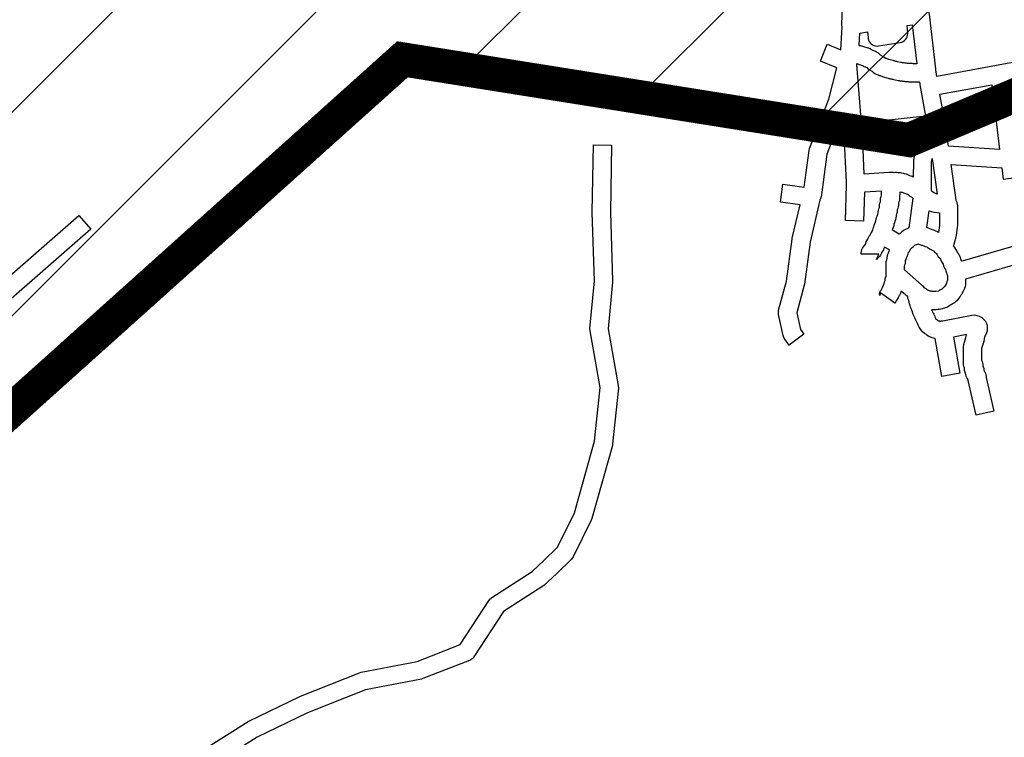
# Model space of a CAD drawing. Extents: x 534120 to 562126, y 6656465 to 6676559.
# Drawn here: x 556079 to 556947, y 6667664 to 6668296 of the extents above; entities that cross this region are included whole.
import ezdxf

# ---------------------------------------------------------------- set-up
doc = ezdxf.new("R2010")
doc.units = 0
doc.layers.add('0QUADRA15', color=250, linetype='CONTINUOUS')
doc.layers.add('COLETORES_CAVALHADA', color=30, linetype='CONTINUOUS')

msp = doc.modelspace()

# ---------------------------------------------------------------- hatches: boundary and pattern name
at = {"layer": 'COLETORES_CAVALHADA', "ltscale": 20}
h = msp.add_hatch(dxfattribs=at)
h.set_pattern_fill('ANSI31,_O', color=256, scale=40)
h.set_pattern_definition([(45, (0, 0), (-89.8025612, 89.8025612), [])])
h.paths.add_polyline_path([(551956.6, 6675320.07), (552015.21, 6675197.6), (551967.26, 6675139.03), (551988.57, 6675021.88), (552004.56, 6674782.26), (552036.52, 6674649.14), (552127.11, 6674356.28), (552346.18, 6673667.27), (551733.78, 6672633.39), (551585.35, 6672585.54), (551724.19, 6671660.43), (551638, 6671248.93), (552146.07, 6670145.25), (552284.93, 6669963.42), (552514.75, 6669795.95), (552529.72, 6669435.52), (552357.35, 6668808.69), (552280.81, 6668410.19), (552347.85, 6668022.61), (552448.45, 6667662.65), (552458.03, 6667409.05), (552577.73, 6667356.41), (552731, 6667298.14), (552999.19, 6666900.3), (553296.05, 6666780.68), (553703.03, 6666488.8), (554172.26, 6666311.75), (554330.26, 6666134.71), (554555.8, 6665808.38), (555457.31, 6666784.1), (555653.87, 6667576.32), (556416.59, 6668260.92), (556862.87, 6668189.82), (557672.19, 6668530.85), (557222.12, 6669176.81), (557968.7, 6670504.21), (556944.25, 6672051.92), (556498.03, 6672556.83), (556526.75, 6672973.12), (556809.25, 6673365.49), (556462.81, 6674123.59), (556382.25, 6674117.7), (556387.92, 6674060.99), (556243.23, 6674021.3), (556067.33, 6674086.51), (555931.15, 6674083.68), (555593.54, 6674126.2), (555317.33, 6674209.26), (555113.06, 6674234.78), (554888.93, 6674288.65), (554795.31, 6674467.27), (554781.12, 6674637.39), (554690.34, 6674861.38), (554730.99, 6675051.56), (554689.79, 6675063.91), (554679.48, 6675130.82), (554703.18, 6675155.53), (554717.6, 6675179.21), (554714.51, 6675205.97), (554727.87, 6675280.63), (554694.91, 6675319.74), (554660.92, 6675350.63), (554624.86, 6675399.01), (554579.54, 6675471.07), (554551.73, 6675512.25), (554506.4, 6675545.19), (554463.96, 6675588.82), (554482.5, 6675669.12), (554442.33, 6675669.12), (554427.9, 6675639.27), (554395.97, 6675645.44), (554359.92, 6675659.85), (554349.62, 6675689.71), (554343.44, 6675711.33), (554327.99, 6675727.8), (554280.01, 6675730.19), (554270.74, 6675714.75), (554272.8, 6675745.63), (554283.1, 6675746.66), (554299.58, 6675755.93), (554308.85, 6675771.37), (554325.33, 6675780.64), (554336.66, 6675794.02), (554323.27, 6675804.31), (554277.95, 6675791.96), (554272.8, 6675763.14), (554257.34, 6675755.93), (554216.14, 6675761.08), (554208.93, 6675748.72), (554185.24, 6675745.63), (554173.91, 6675762.11), (554161.55, 6675739.46), (554139.91, 6675735.34), (554126.52, 6675740.49), (554122.4, 6675759.02), (554105.92, 6675779.61), (554001.88, 6675829.02), (554000.85, 6675800.19), (553978.19, 6675783.72), (553960.68, 6675791.96), (553932.86, 6675802.25), (553904.02, 6675802.25), (553890.63, 6675820.78), (553916.38, 6675909.32), (553901.96, 6675915.49), (553865.91, 6675840.34), (553837.06, 6675845.49), (553809.25, 6675841.37), (553810.28, 6675814.61), (553821.61, 6675772.4), (553809.17, 6675741.06), (553766.93, 6675730.76), (553763.84, 6675715.32), (553754.57, 6675702.97), (553754.57, 6675682.38), (553773.11, 6675661.79), (553792.68, 6675625.76), (553775.17, 6675598.99), (553751.48, 6675584.58), (553753.54, 6675541.35), (553756.63, 6675506.34), (553758.69, 6675471.34), (553742.21, 6675445.61), (553704.1, 6675370.46), (553577, 6675199.96), (553546.09, 6675177.31), (553504.89, 6675138.19), (553447.2, 6675095.99), (553395.7, 6675071.28), (553359.64, 6675055.84), (553239.71, 6675024.73), (553123.31, 6675046.34), (553083.13, 6675047.37), (553006.9, 6675070.02), (552887.41, 6675096.79), (552808.1, 6675118.4), (552746.29, 6675131.79), (552699.94, 6675136.93), (552644.31, 6675146.2), (552568.33, 6675168.02), (552520.95, 6675183.46), (552489.01, 6675185.52), (552453.99, 6675189.64), (552426.18, 6675199.93), (552397.33, 6675219.49), (552365.4, 6675241.11), (552336.56, 6675250.37), (552323.17, 6675247.29), (552289.17, 6675254.49), (552255.18, 6675279.2), (552243.85, 6675294.64), (552228.4, 6675313.17), (552216.04, 6675316.26), (552202.65, 6675323.46), (552194.4, 6675335.82), (552200.59, 6675351.26), (552190.28, 6675351.26), (552177.92, 6675349.2), (552153.2, 6675350.23), (552134.66, 6675360.52), (552124.36, 6675371.85), (552104.79, 6675383.17), (552074.91, 6675386.26), (552064.61, 6675379.05), (552056.37, 6675371.85), (552048.13, 6675360.52), (552038.86, 6675353.32), (552032.68, 6675340.96), (552031.65, 6675326.55), (552020.32, 6675320.38), (552006.93, 6675318.32), (551992.51, 6675321.4), (551978.08, 6675335.82), (551955.42, 6675323.46)])

# ---------------------------------------------------------------- linework, layer by layer
at = {"layer": '0QUADRA15'}
for points in [[(557046.19, 6668274.48), (556942.81, 6668255.91), (556941.43, 6668255.67), (556940.06, 6668255.41), (556887.43, 6668245.91), (556886.81, 6668249.79), (556886.69, 6668250.85), (556886.43, 6668252.54), (556880.93, 6668300.6), (556880.81, 6668301.23), (556880.81, 6668301.98), (556879.81, 6668324.96), (556879.81, 6668343.99), (556879.56, 6668345.81), (556878.69, 6668349.98), (556877.69, 6668354.85), (556877.31, 6668355.98), (556874.81, 6668363.13), (556874.43, 6668364.27)], [(556837.06, 6668052.9), (556836.93, 6668054.38), (556837.31, 6668055.73), (556837.93, 6668056.99), (556838.56, 6668057.87), (556838.93, 6668058.7), (556839.31, 6668059.38), (556839.93, 6668060.54), (556840.31, 6668062.02), (556840.93, 6668063.34), (556841.31, 6668064.82), (556841.81, 6668065.95), (556841.93, 6668067.27), (556842.31, 6668068.62), (556843.19, 6668069.82), (556842.93, 6668070.49), (556842.93, 6668071.88), (556842.93, 6668073.27), (556842.81, 6668081.49), (556842.93, 6668082.88), (556843.31, 6668084.23), (556843.81, 6668085.34), (556843.81, 6668086.38), (556843.93, 6668087.77), (556844.31, 6668089.12), (556844.93, 6668090.41), (556845.31, 6668092.02), (556845.81, 6668093.17), (556841.31, 6668095.51), (556840.69, 6668094.26), (556840.31, 6668093.06), (556839.69, 6668091.79), (556839.06, 6668090.91), (556838.69, 6668090.09), (556838.31, 6668089.4), (556837.69, 6668088.29), (556836.93, 6668087.15), (556835.81, 6668086.04), (556834.93, 6668085.4), (556834.19, 6668084.67), (556836.19, 6668089.29), (556820.81, 6668089.29), (556820.81, 6668090.59), (556820.93, 6668091.98), (556821.31, 6668093.32), (556821.93, 6668094.59), (556822.69, 6668095.73), (556823.43, 6668096.51), (556823.93, 6668097.2), (556824.56, 6668098.1), (556824.93, 6668098.88), (556825.31, 6668100.32), (556825.93, 6668101.59), (556826.56, 6668102.46), (556826.93, 6668103.29), (556827.31, 6668103.98), (556827.93, 6668105.09), (556828.56, 6668105.96), (556828.93, 6668106.79), (556829.31, 6668107.48), (556830.19, 6668108.52), (556830.31, 6668109.06), (556830.56, 6668109.48), (556830.93, 6668110.29), (556831.31, 6668112.02), (556831.93, 6668113.34), (556832.31, 6668114.82), (556832.93, 6668116.13), (556833.31, 6668117.62), (556833.81, 6668118.73), (556833.93, 6668120.18), (556834.31, 6668121.52), (556834.93, 6668122.82), (556835.31, 6668124.43), (556835.81, 6668125.54), (556835.81, 6668126.49), (556835.93, 6668127.88), (556836.31, 6668129.23), (556836.81, 6668130.34), (556836.81, 6668131.38), (556836.93, 6668132.77), (556837.31, 6668134.12), (556837.81, 6668135.23), (556837.81, 6668137.29), (556837.93, 6668138.68), (556838.31, 6668140.02), (556838.81, 6668141.13), (556838.81, 6668144.71), (556823.56, 6668143.76), (556822.81, 6668118.34), (556806.81, 6668118.84), (556807.81, 6668149.9), (556807.81, 6668150.93), (556807.81, 6668151.54), (556807.69, 6668152.67), (556805.81, 6668194.4), (556805.81, 6668195.43), (556805.81, 6668195.79), (556805.69, 6668197.17), (556804.43, 6668212.91), (556790.56, 6668177.37), (556785.69, 6668141.51), (556785.43, 6668140.13), (556784.81, 6668138.07), (556784.56, 6668137.35), (556784.43, 6668136.73), (556775.69, 6668099.93), (556770.69, 6668062.82), (556770.56, 6668061.82), (556764.06, 6668037.51), (556767.31, 6668022.71), (556770.19, 6668018.82), (556757.43, 6668009.17), (556753.43, 6668014.46), (556752.93, 6668015.29), (556752.31, 6668016.56), (556751.93, 6668017.59), (556747.93, 6668035.99), (556747.81, 6668037.7), (556747.93, 6668039.09), (556748.06, 6668039.76), (556754.93, 6668065.45), (556759.93, 6668102.45), (556760.06, 6668103.23), (556767.06, 6668132.7), (556749.81, 6668134.95), (556751.81, 6668150.82), (556770.43, 6668148.38), (556774.93, 6668180.46), (556775.31, 6668182.27), (556792.19, 6668225.74), (556799.31, 6668253.52), (556784.81, 6668259.26), (556790.81, 6668274.13), (556802.81, 6668269.35), (556803.93, 6668289.49), (556803.81, 6668290.88), (556803.81, 6668291.23), (556803.81, 6668292.27), (556804.69, 6668312.67)], [(556819.06, 6668272.99), (556819.56, 6668284.01), (556826.43, 6668285.1), (556826.81, 6668280.01), (556826.93, 6668279.2), (556827.31, 6668277.85), (556827.93, 6668276.59), (556828.69, 6668275.45), (556829.69, 6668274.46), (556830.81, 6668273.67), (556832.06, 6668273.07), (556833.43, 6668272.71), (556834.81, 6668272.59), (556836.06, 6668272.68), (556855.06, 6668275.59), (556856.56, 6668275.98), (556857.81, 6668276.57), (556858.93, 6668277.37), (556859.93, 6668278.35), (556860.69, 6668279.49), (556861.31, 6668280.76), (556861.69, 6668282.1), (556861.81, 6668283.49), (556861.81, 6668284.07), (556861.31, 6668290.63), (556865.81, 6668291.35), (556869.81, 6668256.99), (556867.19, 6668256.99), (556866.56, 6668257.06), (556865.81, 6668257.09), (556865.19, 6668257.09), (556864.69, 6668257.15), (556863.81, 6668257.2), (556863.19, 6668257.2), (556861.56, 6668257.34), (556860.56, 6668257.46), (556859.93, 6668257.51), (556859.43, 6668257.63), (556858.56, 6668257.76), (556857.56, 6668257.84), (556857.06, 6668257.9), (556856.31, 6668258.06), (556855.31, 6668258.24), (556852.81, 6668258.76), (556852.06, 6668258.96), (556851.43, 6668259.13), (556850.81, 6668259.26), (556850.06, 6668259.46), (556849.43, 6668259.63), (556848.81, 6668259.76), (556846.19, 6668260.54), (556845.06, 6668260.87), (556844.43, 6668261.07), (556843.69, 6668261.34), (556843.19, 6668261.52), (556842.43, 6668261.74), (556841.81, 6668261.99), (556840.81, 6668262.71), (556839.81, 6668263.24), (556838.93, 6668263.87), (556837.93, 6668264.52), (556836.93, 6668265.51), (556835.93, 6668266.21), (556834.93, 6668266.82), (556834.43, 6668267.15), (556831.43, 6668268.65), (556830.69, 6668268.95), (556829.93, 6668269.32), (556828.81, 6668270.12), (556827.56, 6668270.71), (556827.06, 6668270.87), (556823.19, 6668272.04), (556822.19, 6668272.34), (556821.31, 6668272.56), (556820.31, 6668272.74), (556819.43, 6668272.93), (556819.06, 6668272.99)], [(556816.81, 6668257.13), (556817.93, 6668256.91), (556818.43, 6668256.74), (556820.31, 6668256.17), (556820.81, 6668255.87), (556821.81, 6668255.38), (556822.56, 6668255.09), (556823.19, 6668254.73), (556823.93, 6668254.43), (556824.56, 6668254.18), (556825.81, 6668253.57), (556826.69, 6668252.67), (556827.81, 6668251.87), (556828.19, 6668251.63), (556828.69, 6668251.4), (556829.19, 6668251.04), (556829.69, 6668250.71), (556830.31, 6668250.4), (556830.81, 6668249.95), (556831.19, 6668249.71), (556831.69, 6668249.26), (556832.81, 6668248.46), (556833.93, 6668247.93), (556834.81, 6668247.56), (556835.81, 6668247.18), (556836.93, 6668246.74), (556837.43, 6668246.56), (556838.19, 6668246.34), (556838.93, 6668246.04), (556839.56, 6668245.82), (556840.43, 6668245.54), (556841.43, 6668245.24), (556844.56, 6668244.32), (556845.19, 6668244.15), (556845.81, 6668244.02), (556846.56, 6668243.82), (556847.19, 6668243.65), (556847.81, 6668243.52), (556848.56, 6668243.32), (556849.19, 6668243.15), (556852.19, 6668242.54), (556853.31, 6668242.34), (556854.19, 6668242.15), (556854.93, 6668242.04), (556855.93, 6668241.93), (556856.69, 6668241.87), (556857.19, 6668241.74), (556858.06, 6668241.62), (556859.06, 6668241.54), (556859.93, 6668241.43), (556862.06, 6668241.23), (556862.81, 6668241.2), (556863.43, 6668241.2), (556863.93, 6668241.13), (556864.81, 6668241.09), (556865.43, 6668241.09), (556866.06, 6668241.02), (556866.81, 6668240.99), (556870.81, 6668240.99), (556871.56, 6668241.02), (556872.06, 6668241.07), (556872.69, 6668236.57), (556872.93, 6668235.15), (556873.19, 6668233.82), (556877.43, 6668210.73), (556821.19, 6668204.63), (556816.93, 6668256.34), (556816.81, 6668257.13)], [(556890.06, 6668230.15), (556935.81, 6668238.4), (556942.69, 6668181.35), (556897.69, 6668184.43), (556895.06, 6668202.35), (556894.81, 6668203.7), (556894.69, 6668204.88), (556894.43, 6668206.45), (556890.06, 6668230.15)], [(556822.19, 6668188.65), (556873.93, 6668194.24), (556872.43, 6668191.12), (556870.56, 6668186.63), (556870.19, 6668185.91), (556868.19, 6668179.91), (556867.93, 6668178.62), (556866.93, 6668172.23), (556866.81, 6668170.99), (556866.69, 6668157.15), (556865.81, 6668157.52), (556864.69, 6668157.95), (556863.69, 6668158.34), (556863.19, 6668158.52), (556862.43, 6668158.74), (556861.81, 6668158.99), (556860.56, 6668159.6), (556860.06, 6668159.76), (556859.06, 6668160.06), (556858.43, 6668160.23), (556856.43, 6668160.63), (556855.56, 6668160.76), (556854.56, 6668160.84), (556854.06, 6668160.9), (556853.43, 6668161.04), (556851.81, 6668161.2), (556851.19, 6668161.2), (556850.56, 6668161.26), (556849.69, 6668161.02), (556849.19, 6668161.1), (556847.81, 6668161.29), (556847.31, 6668161.24), (556846.43, 6668161.2), (556845.06, 6668161.1), (556823.43, 6668159.77), (556822.19, 6668188.65)], [(556233.56, 6667647.76), (556280.56, 6667677.35), (556281.31, 6667677.79), (556326.31, 6667699.49), (556326.81, 6667699.73), (556378.81, 6667720.43), (556380.31, 6667720.85), (556429.56, 6667730.41), (556467.56, 6667745.31), (556493.06, 6667784.46), (556493.69, 6667785.23), (556494.69, 6667786.21), (556495.43, 6667786.81), (556530.93, 6667809.65), (556541.31, 6667819.18), (556553.19, 6667830.95), (556568.31, 6667861.37), (556585.93, 6667924.38), (556590.69, 6667971.7), (556581.93, 6668021.6), (556581.81, 6668023.74), (556585.81, 6668065.63), (556583.81, 6668125.82), (556583.81, 6668126.23), (556584.81, 6668185.52), (556600.81, 6668185.24), (556599.81, 6668126.15), (556601.81, 6668065.65), (556601.81, 6668064.63), (556597.93, 6668023.32), (556606.69, 6667973.38), (556606.81, 6667971.18), (556601.81, 6667922.07), (556601.56, 6667920.73), (556583.56, 6667856.34), (556582.93, 6667854.95), (556566.93, 6667822.65), (556565.43, 6667820.49), (556552.19, 6667807.49), (556541.19, 6667797.4), (556540.19, 6667796.57), (556505.56, 6667774.29), (556479.56, 6667734.41), (556478.93, 6667733.65), (556477.93, 6667732.67), (556476.81, 6667731.87), (556475.69, 6667731.34), (556434.69, 6667715.24), (556433.31, 6667714.84), (556384.06, 6667705.29), (556333.06, 6667684.96), (556288.69, 6667663.57), (556242.81, 6667634.68)], [(556882.81, 6668145.04), (556882.81, 6668170.37), (556883.43, 6668173.63), (556887.69, 6668141.98), (556885.56, 6668142.93), (556884.56, 6668143.57), (556883.43, 6668144.45), (556882.81, 6668145.04)], [(556900.06, 6668168.23), (556944.56, 6668165.17), (556945.81, 6668155.32), (556961.81, 6668157.26)], [(557012.69, 6668112.95), (556909.69, 6668083.02), (556909.31, 6668083.43), (556908.69, 6668084.79), (556908.31, 6668086.23), (556907.69, 6668087.49), (556907.31, 6668088.18), (556906.69, 6668089.29), (556906.06, 6668090.17), (556905.69, 6668090.99), (556905.06, 6668091.87), (556904.69, 6668092.7), (556904.06, 6668093.6), (556903.69, 6668094.38), (556902.93, 6668095.52), (556902.19, 6668096.24), (556902.56, 6668097.98), (556904.43, 6668104.57), (556904.69, 6668105.7), (556905.69, 6668112.99), (556905.81, 6668114.09), (556905.81, 6668131.7), (556905.31, 6668134.38), (556904.81, 6668135.9), (556904.56, 6668136.43), (556904.43, 6668137.24), (556900.06, 6668168.23)], [(556848.31, 6668110.26), (556848.69, 6668111.6), (556849.31, 6668113.15), (556849.69, 6668114.49), (556849.81, 6668115.84), (556850.31, 6668116.96), (556850.69, 6668118.31), (556851.31, 6668119.85), (556851.69, 6668121.2), (556851.81, 6668122.59), (556851.81, 6668123.65), (556852.31, 6668124.76), (556852.69, 6668126.1), (556852.81, 6668127.49), (556852.81, 6668128.54), (556853.31, 6668129.65), (556853.69, 6668130.99), (556853.81, 6668132.38), (556853.81, 6668134.45), (556854.31, 6668135.56), (556854.69, 6668136.9), (556854.81, 6668138.29), (556855.06, 6668144.27), (556856.19, 6668143.95), (556856.56, 6668143.88), (556856.93, 6668143.74), (556857.43, 6668143.56), (556858.19, 6668143.34), (556858.81, 6668143.06), (556859.81, 6668142.68), (556860.81, 6668142.26), (556861.56, 6668141.99), (556862.19, 6668141.67), (556862.69, 6668141.17), (556863.69, 6668140.41), (556864.69, 6668139.84), (556865.43, 6668139.37), (556865.69, 6668139.06), (556866.31, 6668138.43), (556862.69, 6668112.35), (556861.93, 6668111.95), (556861.19, 6668111.65), (556860.19, 6668111.15), (556859.69, 6668110.82), (556858.69, 6668110.24), (556857.69, 6668109.67), (556856.69, 6668108.91), (556855.69, 6668107.93), (556855.19, 6668107.45), (556854.31, 6668106.77), (556848.31, 6668110.26)], [(556878.69, 6668112.71), (556880.81, 6668127.52), (556882.81, 6668126.76), (556884.69, 6668126.27), (556887.69, 6668125.87), (556889.69, 6668125.59), (556889.81, 6668114.63), (556888.93, 6668108.41), (556887.43, 6668109.15), (556886.69, 6668109.45), (556886.06, 6668109.7), (556885.43, 6668110.04), (556884.81, 6668110.29), (556882.81, 6668111.1), (556882.06, 6668111.37), (556881.19, 6668111.65), (556880.81, 6668111.91), (556879.56, 6668112.51), (556878.69, 6668112.71)], [(556018.69, 6668024.82), (556131.56, 6668123.41), (556142.06, 6668111.35), (556026.93, 6668010.76)], [(557009.56, 6668095.35), (556912.81, 6668067.27), (556912.81, 6668063.38), (556912.69, 6668061.99), (556912.31, 6668060.65), (556911.69, 6668059.1), (556911.31, 6668057.76), (556910.69, 6668056.49), (556910.06, 6668055.62), (556909.69, 6668054.79), (556909.31, 6668054.1), (556908.69, 6668052.99), (556907.93, 6668051.79), (556907.69, 6668051.49), (556906.93, 6668050.35), (556905.56, 6668049.07), (556904.93, 6668048.15), (556903.93, 6668047.17), (556902.93, 6668046.41), (556901.93, 6668045.84), (556900.93, 6668045.21), (556899.93, 6668044.62), (556899.31, 6668044.27), (556898.93, 6668043.96), (556897.81, 6668043.17), (556896.69, 6668042.63), (556895.81, 6668042.26), (556894.81, 6668041.88), (556894.06, 6668041.62), (556893.06, 6668041.32), (556892.43, 6668041.15), (556889.43, 6668040.54), (556888.56, 6668040.41), (556886.56, 6668040.23), (556885.81, 6668040.2), (556884.81, 6668040.2), (556884.06, 6668040.23), (556882.69, 6668040.27), (556883.31, 6668038.98), (556883.69, 6668038.29), (556884.31, 6668037.18), (556884.69, 6668036.49), (556885.31, 6668035.23), (556885.69, 6668033.88), (556886.31, 6668032.77), (556886.69, 6668032.09), (556887.43, 6668031.65), (556887.81, 6668031.41), (556888.93, 6668030.62), (556889.31, 6668030.56), (556890.06, 6668030.4), (556890.06, 6668030.01), (556891.43, 6668030.43), (556891.81, 6668030.45), (556892.81, 6668030.63), (556918.31, 6668035.56), (556920.69, 6668035.65), (556921.69, 6668035.54), (556923.69, 6668035.04), (556924.69, 6668034.65), (556925.93, 6668034.02), (556926.93, 6668033.41), (556928.93, 6668031.7), (556929.93, 6668030.49), (556930.69, 6668029.38), (556931.31, 6668028.12), (556931.69, 6668026.77), (556931.81, 6668025.38), (556931.81, 6668022.7), (556931.69, 6668021.31), (556931.31, 6668019.96), (556930.69, 6668018.56), (556929.43, 6668016.52), (556928.69, 6668012.38), (556928.43, 6668011.43), (556926.81, 6668006.09), (556926.81, 6667995.84), (556927.31, 6667994.73), (556927.69, 6667993.38), (556927.81, 6667991.99), (556927.81, 6667990.93), (556928.31, 6667989.82), (556928.69, 6667988.48), (556928.81, 6667987.15), (556929.31, 6667985.93), (556929.69, 6667985.38), (556930.31, 6667984.12), (556930.69, 6667982.77), (556930.81, 6667981.38), (556930.81, 6667980.49), (556937.56, 6667950.99), (556922.06, 6667947.4), (556915.06, 6667977.79), (556914.93, 6667978.17), (556914.31, 6667979.56), (556913.93, 6667980.2), (556913.31, 6667981.46), (556912.93, 6667982.81), (556912.81, 6667984.24), (556912.31, 6667985.35), (556911.93, 6667986.7), (556911.81, 6667988.09), (556911.81, 6667989.15), (556911.31, 6667990.26), (556910.93, 6667991.6), (556910.81, 6667992.99), (556910.81, 6668007.29), (556911.19, 6668009.65), (556913.06, 6668015.68), (556913.43, 6668018.34), (556902.06, 6668016.13), (556907.69, 6667984.27), (556891.93, 6667981.49), (556886.06, 6668014.79), (556885.31, 6668015.02), (556884.43, 6668015.24), (556883.43, 6668015.56), (556882.93, 6668015.74), (556881.81, 6668016.18), (556880.81, 6668016.59), (556879.81, 6668017.07), (556878.69, 6668017.87), (556877.69, 6668018.76), (556876.69, 6668019.37), (556874.93, 6668020.81), (556873.93, 6668021.9), (556873.69, 6668022.15), (556872.93, 6668023.29), (556872.56, 6668024.12), (556871.93, 6668024.99), (556871.31, 6668026.1), (556870.93, 6668026.79), (556870.31, 6668028.06), (556869.93, 6668029.26), (556869.31, 6668030.54), (556868.93, 6668031.2), (556868.31, 6668032.31), (556867.93, 6668032.99), (556867.31, 6668034.26), (556866.93, 6668035.6), (556866.31, 6668037.06), (556865.93, 6668038.4), (556865.31, 6668039.85), (556864.93, 6668041.2), (556864.31, 6668042.76), (556863.93, 6668044.1), (556863.31, 6668045.56), (556862.93, 6668046.9), (556862.81, 6668048.29), (556862.31, 6668049.46), (556861.93, 6668050.81), (556861.93, 6668051.51), (556855.93, 6668056.74), (556855.69, 6668055.99), (556855.31, 6668054.65), (556854.69, 6668053.38), (556854.31, 6668052.7), (556853.69, 6668051.59), (556853.31, 6668050.9), (556852.69, 6668049.79), (556852.06, 6668048.91), (556851.69, 6668048.09), (556851.31, 6668047.41), (556850.31, 6668046.02), (556837.81, 6668055.04), (556837.06, 6668052.9)], [(556858.81, 6668075.49), (556858.81, 6668078.65), (556859.31, 6668079.76), (556859.69, 6668081.1), (556859.81, 6668082.49), (556859.81, 6668083.54), (556860.31, 6668084.65), (556860.69, 6668085.99), (556861.31, 6668087.31), (556861.69, 6668087.99), (556862.31, 6668089.26), (556862.56, 6668090.87), (556863.06, 6668091.31), (556863.31, 6668091.82), (556863.69, 6668092.34), (556863.93, 6668092.65), (556864.31, 6668093.76), (556864.93, 6668094.29), (556865.56, 6668095.1), (556865.93, 6668095.37), (556866.93, 6668096.07), (556867.93, 6668097.06), (556868.69, 6668097.43), (556870.43, 6668098.13), (556871.19, 6668098.41), (556871.69, 6668098.07), (556872.56, 6668097.82), (556874.06, 6668097.18), (556874.43, 6668097.06), (556875.19, 6668096.84), (556875.93, 6668096.54), (556876.56, 6668096.32), (556877.19, 6668096.13), (556878.56, 6668095.59), (556879.19, 6668095.23), (556879.93, 6668094.93), (556880.69, 6668094.37), (556881.69, 6668093.67), (556882.69, 6668093.06), (556883.19, 6668092.73), (556883.93, 6668092.35), (556884.43, 6668092.07), (556884.69, 6668091.74), (556885.69, 6668090.76), (556886.81, 6668090.04), (556886.93, 6668089.7), (556887.19, 6668089.38), (556887.69, 6668088.63), (556887.93, 6668088.09), (556888.69, 6668086.95), (556889.69, 6668085.9), (556889.93, 6668085.59), (556890.56, 6668084.71), (556890.93, 6668083.88), (556891.31, 6668083.2), (556891.93, 6668082.09), (556892.56, 6668081.21), (556892.93, 6668080.32), (556893.31, 6668078.96), (556893.93, 6668077.7), (556894.31, 6668077.04), (556894.93, 6668075.7), (556895.31, 6668074.35), (556895.93, 6668072.9), (556896.31, 6668071.56), (556896.93, 6668070.29), (556896.81, 6668066.23), (556896.31, 6668065.12), (556895.93, 6668063.63), (556895.56, 6668062.76), (556894.93, 6668061.88), (556894.56, 6668061.1), (556894.06, 6668060.38), (556893.69, 6668060.12), (556892.69, 6668059.13), (556892.43, 6668058.81), (556891.93, 6668058.52), (556890.19, 6668057.65), (556889.81, 6668057.41), (556888.81, 6668056.76), (556886.69, 6668056.31), (556885.19, 6668056.2), (556883.56, 6668056.34), (556883.06, 6668056.4), (556882.31, 6668056.56), (556881.69, 6668056.67), (556881.06, 6668056.87), (556880.43, 6668057.07), (556879.81, 6668057.32), (556879.43, 6668057.46), (556878.93, 6668057.91), (556877.93, 6668058.67), (556876.93, 6668059.24), (556876.69, 6668059.54), (556875.93, 6668060.34), (556874.93, 6668061.32), (556873.93, 6668062.23), (556858.81, 6668075.49)]]:
    msp.add_lwpolyline(points, dxfattribs=at)
at = {"layer": 'COLETORES_CAVALHADA', "ltscale": 10, "const_width": 30}
msp.add_lwpolyline([(554555.8, 6665808.38), (555457.31, 6666784.1), (555653.87, 6667576.32), (556416.59, 6668260.92), (556862.87, 6668189.82), (557672.19, 6668530.85), (557222.12, 6669176.81), (557968.7, 6670504.21), (556944.25, 6672051.92), (556498.03, 6672556.83), (556526.75, 6672973.12)], dxfattribs=at)

doc.saveas('drawing.dxf')
